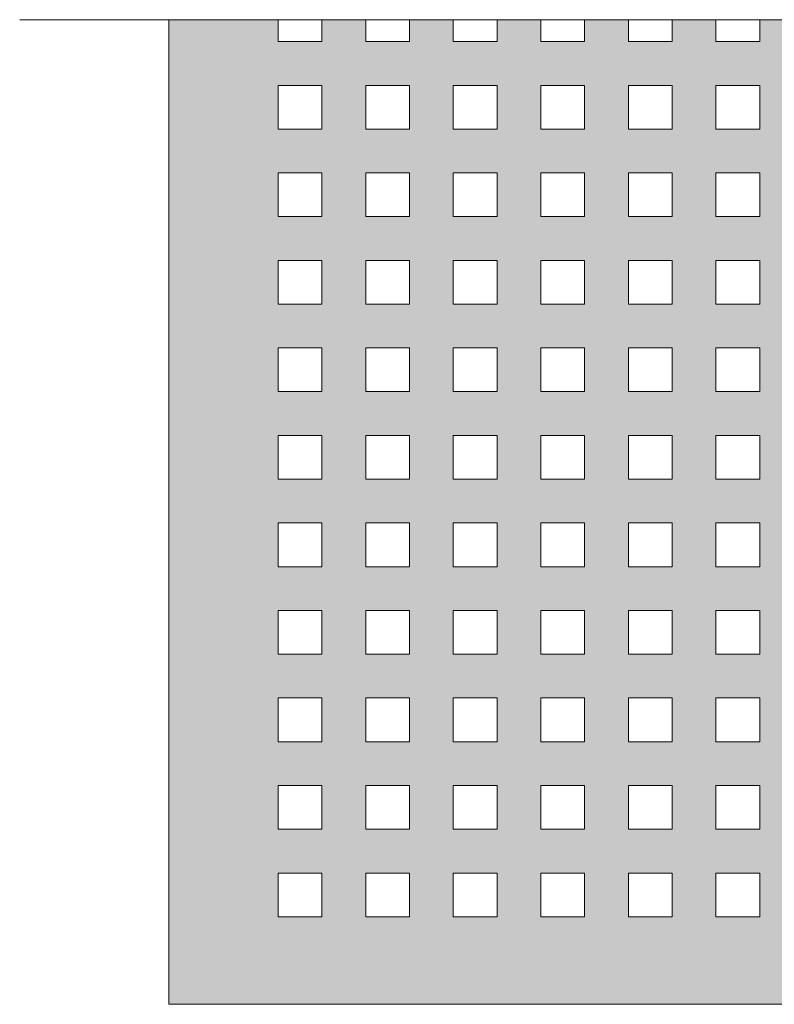
# Model space of a CAD drawing. Units: millimetres. Extents: x 39558 to 68326, y -2502 to 42944.
# Drawn here: x 49328 to 49673, y 3333 to 3783 of the extents above; entities that cross this region are included whole.
import ezdxf

# ---------------------------------------------------------------- set-up
doc = ezdxf.new("R2010")
doc.units = ezdxf.units.MM
doc.layers.add('Аннотация', color=7, linetype='Continuous', lineweight=20)
doc.layers.add('Узлы', color=7, linetype='Continuous', lineweight=20)
doc.layers.add('Линии', color=7, linetype='Continuous', lineweight=9, true_color=0x00a600)
doc.styles.add('ISOCPEUR_6', font='isocpeur.ttf', dxfattribs={"height": 50})

# ---------------------------------------------------------------- blocks, each defined once
blk = doc.blocks.new('МСУ_ЭлУзла_ЛинияОбрыва1 - Тип 1-8878537-АР2_Сеч_ 2_5сечение по окну квартиры')
at = {"layer": 'Узлы'}
blk.add_line((754.29, 0), (1475, 0), dxfattribs=at)

msp = doc.modelspace()

# ---------------------------------------------------------------- hatches: boundary and pattern name
at = {"layer": 'Узлы', "true_color": 0xffffff}
h = msp.add_hatch(color=7, dxfattribs=at)
h.paths.add_polyline_path([(49526.0112, 3332.9378), (49996.0112, 3332.9378), (49996.0112, 3782.9378), (49946.0112, 3782.9378), (49946.0112, 3772.9378), (49926.0112, 3772.9378), (49926.0112, 3782.9378), (49906.0112, 3782.9378), (49906.0112, 3772.9378), (49886.0112, 3772.9378), (49886.0112, 3782.9378), (49866.0112, 3782.9378), (49866.0112, 3772.9378), (49846.0112, 3772.9378), (49846.0112, 3782.9378), (49826.0112, 3782.9378), (49826.0112, 3772.9378), (49806.0112, 3772.9378), (49806.0112, 3782.9378), (49786.0112, 3782.9378), (49786.0112, 3772.9378), (49766.0112, 3772.9378), (49766.0112, 3782.9378), (49746.0112, 3782.9378), (49746.0112, 3772.9378), (49726.0112, 3772.9378), (49726.0112, 3782.9378), (49706.0112, 3782.9378), (49706.0112, 3772.9378), (49686.0112, 3772.9378), (49686.0112, 3782.9378), (49666.0112, 3782.9378), (49666.0112, 3772.9378), (49646.0112, 3772.9378), (49646.0112, 3782.9378), (49626.0112, 3782.9378), (49626.0112, 3772.9378), (49606.0112, 3772.9378), (49606.0112, 3782.9378), (49586.0112, 3782.9378), (49586.0112, 3772.9378), (49566.0112, 3772.9378), (49566.0112, 3782.9378), (49546.0112, 3782.9378), (49546.0112, 3772.9378), (49526.0112, 3772.9378), (49526.0112, 3782.9378), (49506.0112, 3782.9378), (49506.0112, 3772.9378), (49486.0112, 3772.9378), (49486.0112, 3782.9378), (49466.0112, 3782.9378), (49466.0112, 3772.9378), (49446.0112, 3772.9378), (49446.0112, 3782.9378), (49396.0112, 3782.9378), (49396.0112, 3332.9378), (49506.0112, 3332.9378)])
h.paths.add_polyline_path([(49846.1134, 3372.9378), (49846.0112, 3372.9378), (49846.1134, 3392.9378), (49866.0112, 3392.9378), (49866.0112, 3372.9378)])
h.paths.add_polyline_path([(49506.0112, 3372.9378), (49486.0112, 3372.9378), (49486.0112, 3392.9378), (49506.0112, 3392.9378)])
h.paths.add_polyline_path([(49906.0112, 3372.9378), (49886.0112, 3372.9378), (49886.0112, 3392.9378), (49906.0112, 3392.9378)])
h.paths.add_polyline_path([(49926.0112, 3372.9378), (49926.0112, 3392.9378), (49946.0112, 3392.9378), (49946.0112, 3372.9378)])
h.paths.add_polyline_path([(49745.7564, 3372.9378), (49726.0112, 3372.9378), (49726.0112, 3392.9378), (49746.0112, 3392.9378), (49746.0112, 3372.9378)])
h.paths.add_polyline_path([(49766.0112, 3372.9378), (49766.0112, 3392.9378), (49786.0112, 3392.9378), (49786.0112, 3372.9378)])
h.paths.add_polyline_path([(49526.0112, 3372.9378), (49526.0112, 3392.9378), (49546.0112, 3392.9378), (49546.0112, 3372.9378), (49545.0425, 3372.9378)])
h.paths.add_polyline_path([(49826.0112, 3372.9378), (49806.0112, 3372.9378), (49806.0112, 3392.9378), (49826.0112, 3392.9378)])
h.paths.add_polyline_path([(49606.0112, 3372.9378), (49606.0112, 3392.9378), (49626.0112, 3392.9378), (49626.0112, 3372.9378)])
h.paths.add_polyline_path([(49586.0112, 3372.9378), (49566.0112, 3372.9378), (49566.0112, 3392.9378), (49586.0112, 3392.9378)])
h.paths.add_polyline_path([(49466.0112, 3372.9378), (49446.0112, 3372.9378), (49446.0112, 3392.9378), (49466.0112, 3392.9378)])
h.paths.add_polyline_path([(49646.0112, 3372.9378), (49646.0112, 3392.9378), (49666.0112, 3392.9378), (49666.0112, 3372.9378)])
h.paths.add_polyline_path([(49686.0112, 3372.9378), (49686.0112, 3392.9378), (49706.0112, 3392.9378), (49706.0112, 3372.9378)])
h.paths.add_polyline_path([(49746.0112, 3412.9378), (49726.0112, 3412.9378), (49726.0112, 3432.9378), (49746.0112, 3432.9378)])
h.paths.add_polyline_path([(49886.0112, 3412.9378), (49886.0112, 3432.9378), (49906.0112, 3432.9378), (49906.0112, 3412.9378)])
h.paths.add_polyline_path([(49706.0112, 3412.9378), (49686.0112, 3412.9378), (49686.0112, 3432.9378), (49706.0112, 3432.9378)])
h.paths.add_polyline_path([(49646.0112, 3412.9378), (49646.0112, 3432.9378), (49666.0112, 3432.9378), (49666.0112, 3412.9378)])
h.paths.add_polyline_path([(49866.0112, 3412.9378), (49846.0112, 3412.9378), (49846.1134, 3432.9378), (49866.0112, 3432.9378)])
h.paths.add_polyline_path([(49926.0112, 3412.9378), (49926.0112, 3432.9378), (49946.0112, 3432.9378), (49946.0112, 3412.9378)])
h.paths.add_polyline_path([(49766.0112, 3412.9378), (49766.0112, 3432.9378), (49786.0112, 3432.9378), (49786.0112, 3412.9378)])
h.paths.add_polyline_path([(49826.0112, 3412.9378), (49806.0112, 3412.9378), (49806.0112, 3432.9378), (49826.0112, 3432.9378)])
h.paths.add_polyline_path([(49462.6778, 3412.9378), (49446.0112, 3412.9378), (49446.0112, 3432.9378), (49466.0112, 3432.9378), (49466.0112, 3412.9378)])
h.paths.add_polyline_path([(49506.0112, 3412.9378), (49486.0112, 3412.9378), (49486.0112, 3432.9378), (49506.0112, 3432.9378)])
h.paths.add_polyline_path([(49566.0112, 3412.9378), (49566.0112, 3432.9378), (49586.0112, 3432.9378), (49586.0112, 3412.9378)])
h.paths.add_polyline_path([(49545.0425, 3412.9378), (49526.0112, 3412.9378), (49526.0112, 3432.9378), (49546.0112, 3432.9378), (49546.0112, 3412.9378)])
h.paths.add_polyline_path([(49626.0112, 3412.9378), (49606.0112, 3412.9378), (49606.0112, 3432.9378), (49626.0112, 3432.9378)])
h.paths.add_polyline_path([(49826.0112, 3452.9378), (49806.0112, 3452.9378), (49806.0112, 3472.9378), (49826.0112, 3472.9378)])
h.paths.add_polyline_path([(49926.0112, 3452.9378), (49926.0112, 3472.9378), (49946.0112, 3472.9378), (49946.0112, 3452.9378)])
h.paths.add_polyline_path([(49846.1134, 3452.9378), (49846.0112, 3452.9378), (49846.1134, 3472.9378), (49866.0112, 3472.9378), (49866.0112, 3452.9378)])
h.paths.add_polyline_path([(49746.0112, 3452.9378), (49726.0112, 3452.9378), (49726.0112, 3472.9378), (49746.0112, 3472.9378)])
h.paths.add_polyline_path([(49786.0112, 3452.9378), (49766.0112, 3452.9378), (49766.0112, 3472.9378), (49786.0112, 3472.9378)])
h.paths.add_polyline_path([(49906.0112, 3452.9378), (49886.0112, 3452.9378), (49886.0112, 3472.9378), (49906.0112, 3472.9378)])
h.paths.add_polyline_path([(49706.0112, 3452.9378), (49686.0112, 3452.9378), (49686.0112, 3472.9378), (49706.0112, 3472.9378)])
h.paths.add_polyline_path([(49506.0112, 3452.9378), (49486.0112, 3452.9378), (49486.0112, 3472.9378), (49506.0112, 3472.9378)])
h.paths.add_polyline_path([(49526.0112, 3452.9378), (49526.0112, 3472.9378), (49546.0112, 3472.9378), (49546.0112, 3452.9378), (49545.0425, 3452.9378)])
h.paths.add_polyline_path([(49666.0112, 3452.9378), (49646.0112, 3452.9378), (49646.0112, 3472.9378), (49666.0112, 3472.9378)])
h.paths.add_polyline_path([(49566.0112, 3452.9378), (49566.0112, 3472.9378), (49586.0112, 3472.9378), (49586.0112, 3452.9378)])
h.paths.add_polyline_path([(49626.0112, 3452.9378), (49606.0112, 3452.9378), (49606.0112, 3472.9378), (49626.0112, 3472.9378)])
h.paths.add_polyline_path([(49466.0112, 3452.9378), (49446.0112, 3452.9378), (49446.0112, 3472.9378), (49466.0112, 3472.9378)])
h.paths.add_polyline_path([(49946.0112, 3492.9378), (49926.0112, 3492.9378), (49926.0112, 3512.9378), (49946.0112, 3512.9378), (49946.0112, 3509.9757)])
h.paths.add_polyline_path([(49846.0112, 3492.9378), (49846.1134, 3512.9378), (49866.0112, 3512.9378), (49866.0112, 3492.9378), (49846.1134, 3492.9378)])
h.paths.add_polyline_path([(49826.0112, 3492.9378), (49806.0112, 3492.9378), (49806.0112, 3512.9378), (49826.0112, 3512.9378), (49826.0112, 3509.9757)])
h.paths.add_polyline_path([(49786.0112, 3492.9378), (49766.0112, 3492.9378), (49766.0112, 3512.9378), (49786.0112, 3512.9378), (49786.0112, 3509.9757)])
h.paths.add_polyline_path([(49626.0112, 3492.9378), (49606.0112, 3492.9378), (49606.0112, 3512.9378), (49626.0112, 3512.9378), (49626.0112, 3509.9757)])
h.paths.add_polyline_path([(49586.0112, 3492.9378), (49566.0112, 3492.9378), (49566.0112, 3512.9378), (49586.0112, 3512.9378), (49586.0112, 3509.9757)])
h.paths.add_polyline_path([(49745.7564, 3492.9378), (49726.0112, 3492.9378), (49726.0112, 3512.9378), (49746.0112, 3512.9378), (49746.0112, 3492.9378)])
h.paths.add_polyline_path([(49906.0112, 3492.9378), (49886.0112, 3492.9378), (49886.0112, 3512.9378), (49906.0112, 3512.9378), (49906.0112, 3509.9757)])
h.paths.add_polyline_path([(49686.0112, 3492.9378), (49686.0112, 3512.9378), (49706.0112, 3512.9378), (49706.0112, 3492.9378)])
h.paths.add_polyline_path([(49646.0112, 3492.9378), (49646.0112, 3512.9378), (49666.0112, 3512.9378), (49666.0112, 3492.9378)])
h.paths.add_polyline_path([(49526.0112, 3492.9378), (49526.0112, 3512.9378), (49546.0112, 3512.9378), (49546.0112, 3492.9378), (49545.0425, 3492.9378)])
h.paths.add_polyline_path([(49446.0112, 3492.9378), (49446.0112, 3512.9378), (49466.0112, 3512.9378), (49466.0112, 3492.9378), (49462.6778, 3492.9378)])
h.paths.add_polyline_path([(49486.0112, 3492.9378), (49486.0112, 3512.9378), (49506.0112, 3512.9378), (49506.0112, 3492.9378)])
h.paths.add_polyline_path([(49826.0112, 3532.9378), (49806.0112, 3532.9378), (49806.0112, 3552.9378), (49826.0112, 3552.9378)])
h.paths.add_polyline_path([(49946.0112, 3532.9378), (49926.0112, 3532.9378), (49926.0112, 3552.9378), (49946.0112, 3552.9378)])
h.paths.add_polyline_path([(49745.7564, 3532.9378), (49726.0112, 3532.9378), (49726.0112, 3552.9378), (49746.0112, 3552.9378), (49746.0112, 3532.9378)])
h.paths.add_polyline_path([(49766.0112, 3532.9378), (49766.0112, 3552.9378), (49786.0112, 3552.9378), (49786.0112, 3532.9378)])
h.paths.add_polyline_path([(49846.0112, 3532.9378), (49846.1134, 3552.9378), (49866.0112, 3552.9378), (49866.0112, 3532.9378), (49846.1134, 3532.9378)])
h.paths.add_polyline_path([(49906.0112, 3532.9378), (49886.0112, 3532.9378), (49886.0112, 3552.9378), (49906.0112, 3552.9378)])
h.paths.add_polyline_path([(49486.0112, 3532.9378), (49486.0112, 3552.9378), (49506.0112, 3552.9378), (49506.0112, 3532.9378)])
h.paths.add_polyline_path([(49546.0112, 3532.9378), (49526.0112, 3532.9378), (49526.0112, 3552.9378), (49546.0112, 3552.9378)])
h.paths.add_polyline_path([(49466.0112, 3532.9378), (49446.0112, 3532.9378), (49446.0112, 3552.9378), (49466.0112, 3552.9378)])
h.paths.add_polyline_path([(49566.0112, 3532.9378), (49566.0112, 3552.9378), (49586.0112, 3552.9378), (49586.0112, 3532.9378)])
h.paths.add_polyline_path([(49646.0112, 3532.9378), (49646.0112, 3552.9378), (49666.0112, 3552.9378), (49666.0112, 3532.9378)])
h.paths.add_polyline_path([(49706.0112, 3532.9378), (49686.0112, 3532.9378), (49686.0112, 3552.9378), (49706.0112, 3552.9378)])
h.paths.add_polyline_path([(49626.0112, 3532.9378), (49606.0112, 3532.9378), (49606.0112, 3552.9378), (49626.0112, 3552.9378)])
h.paths.add_polyline_path([(49846.1134, 3572.9378), (49846.0112, 3572.9378), (49846.1134, 3592.9378), (49866.0112, 3592.9378), (49866.0112, 3572.9378)])
h.paths.add_polyline_path([(49946.0112, 3572.9378), (49926.0112, 3572.9378), (49926.0112, 3592.9378), (49946.0112, 3592.9378)])
h.paths.add_polyline_path([(49646.0112, 3572.9378), (49646.0112, 3592.9378), (49666.0112, 3592.9378), (49666.0112, 3572.9378)])
h.paths.add_polyline_path([(49686.0112, 3572.9378), (49686.0112, 3592.9378), (49706.0112, 3592.9378), (49706.0112, 3572.9378)])
h.paths.add_polyline_path([(49886.0112, 3572.9378), (49886.0112, 3592.9378), (49906.0112, 3592.9378), (49906.0112, 3572.9378)])
h.paths.add_polyline_path([(49746.0112, 3572.9378), (49726.0112, 3572.9378), (49726.0112, 3592.9378), (49746.0112, 3592.9378)])
h.paths.add_polyline_path([(49586.0112, 3572.9378), (49566.0112, 3572.9378), (49566.0112, 3592.9378), (49586.0112, 3592.9378)])
h.paths.add_polyline_path([(49786.0112, 3572.9378), (49766.0112, 3572.9378), (49766.0112, 3592.9378), (49786.0112, 3592.9378)])
h.paths.add_polyline_path([(49806.0112, 3572.9378), (49806.0112, 3592.9378), (49826.0112, 3592.9378), (49826.0112, 3572.9378)])
h.paths.add_polyline_path([(49606.0112, 3572.9378), (49606.0112, 3592.9378), (49626.0112, 3592.9378), (49626.0112, 3572.9378)])
h.paths.add_polyline_path([(49466.0112, 3572.9378), (49446.0112, 3572.9378), (49446.0112, 3592.9378), (49466.0112, 3592.9378)])
h.paths.add_polyline_path([(49526.0112, 3572.9378), (49526.0112, 3592.9378), (49546.0112, 3592.9378), (49546.0112, 3572.9378), (49545.0425, 3572.9378)])
h.paths.add_polyline_path([(49506.0112, 3572.9378), (49486.0112, 3572.9378), (49486.0112, 3592.9378), (49506.0112, 3592.9378)])
h.paths.add_polyline_path([(49946.0112, 3612.9378), (49926.0112, 3612.9378), (49926.0112, 3632.9378), (49946.0112, 3632.9378), (49946.0112, 3627.6083)])
h.paths.add_polyline_path([(49826.0112, 3612.9378), (49806.0112, 3612.9378), (49806.0112, 3632.9378), (49826.0112, 3632.9378), (49826.0112, 3627.6083)])
h.paths.add_polyline_path([(49906.0112, 3612.9378), (49886.0112, 3612.9378), (49886.0112, 3632.9378), (49906.0112, 3632.9378), (49906.0112, 3627.6083)])
h.paths.add_polyline_path([(49745.7564, 3612.9378), (49726.0112, 3612.9378), (49726.0112, 3632.9378), (49746.0112, 3632.9378), (49746.0112, 3612.9378)])
h.paths.add_polyline_path([(49786.0112, 3612.9378), (49766.0112, 3612.9378), (49766.0112, 3632.9378), (49786.0112, 3632.9378), (49786.0112, 3627.6083)])
h.paths.add_polyline_path([(49866.0112, 3612.9378), (49846.0112, 3612.9378), (49846.1134, 3632.9378), (49866.0112, 3632.9378), (49866.0112, 3627.6083)])
h.paths.add_polyline_path([(49706.0112, 3612.9378), (49686.0112, 3612.9378), (49686.0112, 3632.9378), (49706.0112, 3632.9378), (49706.0112, 3627.6083)])
h.paths.add_polyline_path([(49666.0112, 3612.9378), (49646.0112, 3612.9378), (49646.0112, 3632.9378), (49666.0112, 3632.9378), (49666.0112, 3627.6083)])
h.paths.add_polyline_path([(49526.0112, 3612.9378), (49526.0112, 3632.9378), (49546.0112, 3632.9378), (49546.0112, 3612.9378), (49545.0425, 3612.9378)])
h.paths.add_polyline_path([(49566.0112, 3612.9378), (49566.0112, 3632.9378), (49586.0112, 3632.9378), (49586.0112, 3612.9378)])
h.paths.add_polyline_path([(49506.0112, 3612.9378), (49486.0112, 3612.9378), (49486.0112, 3632.9378), (49506.0112, 3632.9378), (49506.0112, 3627.6083)])
h.paths.add_polyline_path([(49606.0112, 3612.9378), (49606.0112, 3632.9378), (49626.0112, 3632.9378), (49626.0112, 3612.9378)])
h.paths.add_polyline_path([(49466.0112, 3612.9378), (49446.0112, 3612.9378), (49446.0112, 3632.9378), (49466.0112, 3632.9378), (49466.0112, 3627.6083)])
h.paths.add_polyline_path([(49886.0112, 3652.9378), (49886.0112, 3672.9378), (49906.0112, 3672.9378), (49906.0112, 3652.9378)])
h.paths.add_polyline_path([(49846.1134, 3652.9378), (49846.0112, 3652.9378), (49846.1134, 3672.9378), (49866.0112, 3672.9378), (49866.0112, 3652.9378)])
h.paths.add_polyline_path([(49926.0112, 3652.9378), (49926.0112, 3672.9378), (49946.0112, 3672.9378), (49946.0112, 3652.9378), (49938.6038, 3652.9378)])
h.paths.add_polyline_path([(49745.7564, 3652.9378), (49726.0112, 3652.9378), (49726.0112, 3672.9378), (49746.0112, 3672.9378), (49746.0112, 3652.9378)])
h.paths.add_polyline_path([(49646.0112, 3652.9378), (49646.0112, 3672.9378), (49666.0112, 3672.9378), (49666.0112, 3652.9378)])
h.paths.add_polyline_path([(49766.0112, 3652.9378), (49766.0112, 3672.9378), (49786.0112, 3672.9378), (49786.0112, 3652.9378)])
h.paths.add_polyline_path([(49686.0112, 3652.9378), (49686.0112, 3672.9378), (49706.0112, 3672.9378), (49706.0112, 3652.9378)])
h.paths.add_polyline_path([(49806.0112, 3652.9378), (49806.0112, 3672.9378), (49826.0112, 3672.9378), (49826.0112, 3652.9378)])
h.paths.add_polyline_path([(49466.0112, 3652.9378), (49446.0112, 3652.9378), (49446.0112, 3672.9378), (49466.0112, 3672.9378)])
h.paths.add_polyline_path([(49526.0112, 3652.9378), (49526.0112, 3672.9378), (49546.0112, 3672.9378), (49546.0112, 3652.9378), (49545.0425, 3652.9378)])
h.paths.add_polyline_path([(49566.0112, 3652.9378), (49566.0112, 3672.9378), (49586.0112, 3672.9378), (49586.0112, 3652.9378)])
h.paths.add_polyline_path([(49506.0112, 3652.9378), (49486.0112, 3652.9378), (49486.0112, 3672.9378), (49506.0112, 3672.9378)])
h.paths.add_polyline_path([(49606.0112, 3652.9378), (49606.0112, 3672.9378), (49626.0112, 3672.9378), (49626.0112, 3652.9378)])
h.paths.add_polyline_path([(49946.0112, 3692.9378), (49926.0112, 3692.9378), (49926.0112, 3712.9378), (49946.0112, 3712.9378)])
h.paths.add_polyline_path([(49906.0112, 3692.9378), (49886.0112, 3692.9378), (49886.0112, 3712.9378), (49906.0112, 3712.9378)])
h.paths.add_polyline_path([(49826.0112, 3692.9378), (49806.0112, 3692.9378), (49806.0112, 3712.9378), (49826.0112, 3712.9378)])
h.paths.add_polyline_path([(49846.1134, 3692.9378), (49846.0112, 3692.9378), (49846.1134, 3712.9378), (49866.0112, 3712.9378), (49866.0112, 3692.9378)])
h.paths.add_polyline_path([(49666.0112, 3692.9378), (49646.0112, 3692.9378), (49646.0112, 3712.9378), (49666.0112, 3712.9378)])
h.paths.add_polyline_path([(49566.0112, 3692.9378), (49566.0112, 3712.9378), (49586.0112, 3712.9378), (49586.0112, 3692.9378)])
h.paths.add_polyline_path([(49746.0112, 3692.9378), (49726.0112, 3692.9378), (49726.0112, 3712.9378), (49746.0112, 3712.9378)])
h.paths.add_polyline_path([(49766.0112, 3692.9378), (49766.0112, 3712.9378), (49786.0112, 3712.9378), (49786.0112, 3692.9378)])
h.paths.add_polyline_path([(49706.0112, 3692.9378), (49686.0112, 3692.9378), (49686.0112, 3712.9378), (49706.0112, 3712.9378)])
h.paths.add_polyline_path([(49526.0112, 3692.9378), (49526.0112, 3712.9378), (49546.0112, 3712.9378), (49546.0112, 3692.9378), (49545.0425, 3692.9378)])
h.paths.add_polyline_path([(49506.0112, 3692.9378), (49486.0112, 3692.9378), (49486.0112, 3712.9378), (49506.0112, 3712.9378)])
h.paths.add_polyline_path([(49626.0112, 3692.9378), (49606.0112, 3692.9378), (49606.0112, 3712.9378), (49626.0112, 3712.9378)])
h.paths.add_polyline_path([(49466.0112, 3692.9378), (49446.0112, 3692.9378), (49446.0112, 3712.9378), (49466.0112, 3712.9378)])
h.paths.add_polyline_path([(49926.0112, 3732.9378), (49926.0112, 3752.9378), (49946.0112, 3752.9378), (49946.0112, 3732.9378)])
h.paths.add_polyline_path([(49886.0112, 3732.9378), (49886.0112, 3752.9378), (49906.0112, 3752.9378), (49906.0112, 3732.9378)])
h.paths.add_polyline_path([(49846.0112, 3732.9378), (49846.1134, 3752.9378), (49866.0112, 3752.9378), (49866.0112, 3732.9378), (49846.1134, 3732.9378)])
h.paths.add_polyline_path([(49826.0112, 3732.9378), (49806.0112, 3732.9378), (49806.0112, 3752.9378), (49826.0112, 3752.9378), (49826.0112, 3745.2408)])
h.paths.add_polyline_path([(49706.0112, 3732.9378), (49686.0112, 3732.9378), (49686.0112, 3752.9378), (49706.0112, 3752.9378), (49706.0112, 3745.2408)])
h.paths.add_polyline_path([(49726.0112, 3732.9378), (49726.0112, 3752.9378), (49746.0112, 3752.9378), (49746.0112, 3732.9378), (49745.7564, 3732.9378)])
h.paths.add_polyline_path([(49786.0112, 3732.9378), (49766.0112, 3732.9378), (49766.0112, 3752.9378), (49786.0112, 3752.9378), (49786.0112, 3745.2408)])
h.paths.add_polyline_path([(49526.0112, 3732.9378), (49526.0112, 3752.9378), (49546.0112, 3752.9378), (49546.0112, 3732.9378), (49545.0425, 3732.9378)])
h.paths.add_polyline_path([(49506.0112, 3732.9378), (49486.0112, 3732.9378), (49486.0112, 3752.9378), (49506.0112, 3752.9378), (49506.0112, 3745.2408)])
h.paths.add_polyline_path([(49666.0112, 3732.9378), (49646.0112, 3732.9378), (49646.0112, 3752.9378), (49666.0112, 3752.9378), (49666.0112, 3745.2408)])
h.paths.add_polyline_path([(49626.0112, 3732.9378), (49606.0112, 3732.9378), (49606.0112, 3752.9378), (49626.0112, 3752.9378), (49626.0112, 3745.2408)])
h.paths.add_polyline_path([(49446.0112, 3732.9378), (49446.0112, 3752.9378), (49466.0112, 3752.9378), (49466.0112, 3732.9378)])
h.paths.add_polyline_path([(49586.0112, 3732.9378), (49566.0112, 3732.9378), (49566.0112, 3752.9378), (49586.0112, 3752.9378), (49586.0112, 3745.2408)])

# ---------------------------------------------------------------- linework, layer by layer
at = {"layer": 'Аннотация'}
msp.add_line((49387.9521, 3782.9378), (49327.9521, 3782.9378), dxfattribs=at)
at = {"layer": 'Линии', "color": 7}
for p, q in [((49396.0112, 3782.9378), (49396.0112, 3332.9378)), ((49446.0112, 3772.9378), (49446.0112, 3782.9378)), ((49466.0112, 3782.9378), (49466.0112, 3772.9378)), ((49486.0112, 3772.9378), (49486.0112, 3782.9378)), ((49506.0112, 3782.9378), (49506.0112, 3772.9378)), ((49526.0112, 3772.9378), (49526.0112, 3782.9378)), ((49546.0112, 3782.9378), (49546.0112, 3772.9378)), ((49566.0112, 3772.9378), (49566.0112, 3782.9378)), ((49586.0112, 3782.9378), (49586.0112, 3772.9378)), ((49606.0112, 3772.9378), (49606.0112, 3782.9378)), ((49626.0112, 3782.9378), (49626.0112, 3772.9378)), ((49646.0112, 3772.9378), (49646.0112, 3782.9378)), ((49666.0112, 3782.9378), (49666.0112, 3772.9378)), ((49466.0112, 3772.9378), (49446.0112, 3772.9378)), ((49506.0112, 3772.9378), (49486.0112, 3772.9378)), ((49546.0112, 3772.9378), (49526.0112, 3772.9378)), ((49586.0112, 3772.9378), (49566.0112, 3772.9378)), ((49626.0112, 3772.9378), (49606.0112, 3772.9378)), ((49666.0112, 3772.9378), (49646.0112, 3772.9378)), ((49446.0112, 3732.9378), (49446.0112, 3752.9378)), ((49446.0112, 3752.9378), (49466.0112, 3752.9378)), ((49466.0112, 3752.9378), (49466.0112, 3732.9378)), ((49486.0112, 3732.9378), (49486.0112, 3752.9378)), ((49486.0112, 3752.9378), (49506.0112, 3752.9378)), ((49506.0112, 3752.9378), (49506.0112, 3732.9378)), ((49526.0112, 3732.9378), (49526.0112, 3752.9378)), ((49526.0112, 3752.9378), (49546.0112, 3752.9378)), ((49546.0112, 3752.9378), (49546.0112, 3732.9378)), ((49566.0112, 3732.9378), (49566.0112, 3752.9378)), ((49566.0112, 3752.9378), (49586.0112, 3752.9378)), ((49586.0112, 3752.9378), (49586.0112, 3732.9378)), ((49606.0112, 3732.9378), (49606.0112, 3752.9378)), ((49606.0112, 3752.9378), (49626.0112, 3752.9378)), ((49626.0112, 3752.9378), (49626.0112, 3732.9378)), ((49646.0112, 3732.9378), (49646.0112, 3752.9378)), ((49646.0112, 3752.9378), (49666.0112, 3752.9378)), ((49666.0112, 3752.9378), (49666.0112, 3732.9378)), ((49466.0112, 3732.9378), (49446.0112, 3732.9378)), ((49506.0112, 3732.9378), (49486.0112, 3732.9378)), ((49546.0112, 3732.9378), (49526.0112, 3732.9378)), ((49586.0112, 3732.9378), (49566.0112, 3732.9378)), ((49626.0112, 3732.9378), (49606.0112, 3732.9378)), ((49666.0112, 3732.9378), (49646.0112, 3732.9378)), ((49446.0112, 3692.9378), (49446.0112, 3712.9378)), ((49446.0112, 3712.9378), (49466.0112, 3712.9378)), ((49466.0112, 3712.9378), (49466.0112, 3692.9378)), ((49486.0112, 3692.9378), (49486.0112, 3712.9378)), ((49486.0112, 3712.9378), (49506.0112, 3712.9378)), ((49506.0112, 3712.9378), (49506.0112, 3692.9378)), ((49526.0112, 3692.9378), (49526.0112, 3712.9378)), ((49526.0112, 3712.9378), (49546.0112, 3712.9378)), ((49546.0112, 3712.9378), (49546.0112, 3692.9378)), ((49566.0112, 3692.9378), (49566.0112, 3712.9378)), ((49566.0112, 3712.9378), (49586.0112, 3712.9378)), ((49586.0112, 3712.9378), (49586.0112, 3692.9378)), ((49606.0112, 3692.9378), (49606.0112, 3712.9378)), ((49606.0112, 3712.9378), (49626.0112, 3712.9378)), ((49626.0112, 3712.9378), (49626.0112, 3692.9378)), ((49646.0112, 3692.9378), (49646.0112, 3712.9378)), ((49646.0112, 3712.9378), (49666.0112, 3712.9378)), ((49666.0112, 3712.9378), (49666.0112, 3692.9378)), ((49466.0112, 3692.9378), (49446.0112, 3692.9378)), ((49506.0112, 3692.9378), (49486.0112, 3692.9378)), ((49546.0112, 3692.9378), (49526.0112, 3692.9378)), ((49586.0112, 3692.9378), (49566.0112, 3692.9378)), ((49626.0112, 3692.9378), (49606.0112, 3692.9378)), ((49666.0112, 3692.9378), (49646.0112, 3692.9378)), ((49446.0112, 3652.9378), (49446.0112, 3672.9378)), ((49446.0112, 3672.9378), (49466.0112, 3672.9378)), ((49466.0112, 3672.9378), (49466.0112, 3652.9378)), ((49486.0112, 3652.9378), (49486.0112, 3672.9378)), ((49486.0112, 3672.9378), (49506.0112, 3672.9378)), ((49506.0112, 3672.9378), (49506.0112, 3652.9378)), ((49526.0112, 3652.9378), (49526.0112, 3672.9378)), ((49526.0112, 3672.9378), (49546.0112, 3672.9378)), ((49546.0112, 3672.9378), (49546.0112, 3652.9378)), ((49566.0112, 3652.9378), (49566.0112, 3672.9378)), ((49566.0112, 3672.9378), (49586.0112, 3672.9378)), ((49586.0112, 3672.9378), (49586.0112, 3652.9378)), ((49606.0112, 3652.9378), (49606.0112, 3672.9378)), ((49606.0112, 3672.9378), (49626.0112, 3672.9378)), ((49626.0112, 3672.9378), (49626.0112, 3652.9378)), ((49646.0112, 3652.9378), (49646.0112, 3672.9378)), ((49646.0112, 3672.9378), (49666.0112, 3672.9378)), ((49666.0112, 3672.9378), (49666.0112, 3652.9378)), ((49466.0112, 3652.9378), (49446.0112, 3652.9378)), ((49506.0112, 3652.9378), (49486.0112, 3652.9378)), ((49546.0112, 3652.9378), (49526.0112, 3652.9378)), ((49586.0112, 3652.9378), (49566.0112, 3652.9378)), ((49626.0112, 3652.9378), (49606.0112, 3652.9378)), ((49666.0112, 3652.9378), (49646.0112, 3652.9378)), ((49446.0112, 3612.9378), (49446.0112, 3632.9378)), ((49446.0112, 3632.9378), (49466.0112, 3632.9378)), ((49466.0112, 3632.9378), (49466.0112, 3612.9378)), ((49486.0112, 3612.9378), (49486.0112, 3632.9378)), ((49486.0112, 3632.9378), (49506.0112, 3632.9378)), ((49506.0112, 3632.9378), (49506.0112, 3612.9378)), ((49526.0112, 3612.9378), (49526.0112, 3632.9378)), ((49526.0112, 3632.9378), (49546.0112, 3632.9378)), ((49546.0112, 3632.9378), (49546.0112, 3612.9378)), ((49566.0112, 3612.9378), (49566.0112, 3632.9378)), ((49566.0112, 3632.9378), (49586.0112, 3632.9378)), ((49586.0112, 3632.9378), (49586.0112, 3612.9378)), ((49606.0112, 3612.9378), (49606.0112, 3632.9378)), ((49606.0112, 3632.9378), (49626.0112, 3632.9378)), ((49626.0112, 3632.9378), (49626.0112, 3612.9378)), ((49646.0112, 3612.9378), (49646.0112, 3632.9378)), ((49646.0112, 3632.9378), (49666.0112, 3632.9378)), ((49666.0112, 3632.9378), (49666.0112, 3612.9378)), ((49466.0112, 3612.9378), (49446.0112, 3612.9378)), ((49506.0112, 3612.9378), (49486.0112, 3612.9378)), ((49546.0112, 3612.9378), (49526.0112, 3612.9378)), ((49586.0112, 3612.9378), (49566.0112, 3612.9378)), ((49626.0112, 3612.9378), (49606.0112, 3612.9378)), ((49666.0112, 3612.9378), (49646.0112, 3612.9378)), ((49446.0112, 3572.9378), (49446.0112, 3592.9378)), ((49446.0112, 3592.9378), (49466.0112, 3592.9378)), ((49466.0112, 3592.9378), (49466.0112, 3572.9378)), ((49486.0112, 3572.9378), (49486.0112, 3592.9378)), ((49486.0112, 3592.9378), (49506.0112, 3592.9378)), ((49506.0112, 3592.9378), (49506.0112, 3572.9378)), ((49526.0112, 3572.9378), (49526.0112, 3592.9378)), ((49526.0112, 3592.9378), (49546.0112, 3592.9378)), ((49546.0112, 3592.9378), (49546.0112, 3572.9378)), ((49566.0112, 3572.9378), (49566.0112, 3592.9378)), ((49566.0112, 3592.9378), (49586.0112, 3592.9378)), ((49586.0112, 3592.9378), (49586.0112, 3572.9378)), ((49606.0112, 3572.9378), (49606.0112, 3592.9378)), ((49606.0112, 3592.9378), (49626.0112, 3592.9378)), ((49626.0112, 3592.9378), (49626.0112, 3572.9378)), ((49646.0112, 3572.9378), (49646.0112, 3592.9378)), ((49646.0112, 3592.9378), (49666.0112, 3592.9378)), ((49666.0112, 3592.9378), (49666.0112, 3572.9378)), ((49466.0112, 3572.9378), (49446.0112, 3572.9378)), ((49506.0112, 3572.9378), (49486.0112, 3572.9378)), ((49546.0112, 3572.9378), (49526.0112, 3572.9378)), ((49586.0112, 3572.9378), (49566.0112, 3572.9378)), ((49626.0112, 3572.9378), (49606.0112, 3572.9378)), ((49666.0112, 3572.9378), (49646.0112, 3572.9378)), ((49446.0112, 3532.9378), (49446.0112, 3552.9378)), ((49446.0112, 3552.9378), (49466.0112, 3552.9378)), ((49466.0112, 3552.9378), (49466.0112, 3532.9378)), ((49486.0112, 3532.9378), (49486.0112, 3552.9378)), ((49486.0112, 3552.9378), (49506.0112, 3552.9378)), ((49506.0112, 3552.9378), (49506.0112, 3532.9378)), ((49526.0112, 3532.9378), (49526.0112, 3552.9378)), ((49526.0112, 3552.9378), (49546.0112, 3552.9378)), ((49546.0112, 3552.9378), (49546.0112, 3532.9378)), ((49566.0112, 3532.9378), (49566.0112, 3552.9378)), ((49566.0112, 3552.9378), (49586.0112, 3552.9378)), ((49586.0112, 3552.9378), (49586.0112, 3532.9378)), ((49606.0112, 3532.9378), (49606.0112, 3552.9378)), ((49606.0112, 3552.9378), (49626.0112, 3552.9378)), ((49626.0112, 3552.9378), (49626.0112, 3532.9378)), ((49646.0112, 3532.9378), (49646.0112, 3552.9378)), ((49646.0112, 3552.9378), (49666.0112, 3552.9378)), ((49666.0112, 3552.9378), (49666.0112, 3532.9378)), ((49466.0112, 3532.9378), (49446.0112, 3532.9378)), ((49506.0112, 3532.9378), (49486.0112, 3532.9378)), ((49546.0112, 3532.9378), (49526.0112, 3532.9378)), ((49586.0112, 3532.9378), (49566.0112, 3532.9378)), ((49626.0112, 3532.9378), (49606.0112, 3532.9378)), ((49666.0112, 3532.9378), (49646.0112, 3532.9378)), ((49446.0112, 3492.9378), (49446.0112, 3512.9378)), ((49446.0112, 3512.9378), (49466.0112, 3512.9378)), ((49466.0112, 3512.9378), (49466.0112, 3492.9378)), ((49486.0112, 3492.9378), (49486.0112, 3512.9378)), ((49486.0112, 3512.9378), (49506.0112, 3512.9378)), ((49506.0112, 3512.9378), (49506.0112, 3492.9378)), ((49526.0112, 3492.9378), (49526.0112, 3512.9378)), ((49526.0112, 3512.9378), (49546.0112, 3512.9378)), ((49546.0112, 3512.9378), (49546.0112, 3492.9378)), ((49566.0112, 3492.9378), (49566.0112, 3512.9378)), ((49566.0112, 3512.9378), (49586.0112, 3512.9378)), ((49586.0112, 3512.9378), (49586.0112, 3492.9378)), ((49606.0112, 3492.9378), (49606.0112, 3512.9378)), ((49606.0112, 3512.9378), (49626.0112, 3512.9378)), ((49626.0112, 3512.9378), (49626.0112, 3492.9378)), ((49646.0112, 3492.9378), (49646.0112, 3512.9378)), ((49646.0112, 3512.9378), (49666.0112, 3512.9378)), ((49666.0112, 3512.9378), (49666.0112, 3492.9378)), ((49466.0112, 3492.9378), (49446.0112, 3492.9378)), ((49506.0112, 3492.9378), (49486.0112, 3492.9378)), ((49546.0112, 3492.9378), (49526.0112, 3492.9378)), ((49586.0112, 3492.9378), (49566.0112, 3492.9378)), ((49626.0112, 3492.9378), (49606.0112, 3492.9378)), ((49666.0112, 3492.9378), (49646.0112, 3492.9378)), ((49446.0112, 3452.9378), (49446.0112, 3472.9378)), ((49446.0112, 3472.9378), (49466.0112, 3472.9378)), ((49466.0112, 3472.9378), (49466.0112, 3452.9378)), ((49486.0112, 3452.9378), (49486.0112, 3472.9378)), ((49486.0112, 3472.9378), (49506.0112, 3472.9378)), ((49506.0112, 3472.9378), (49506.0112, 3452.9378)), ((49526.0112, 3452.9378), (49526.0112, 3472.9378)), ((49526.0112, 3472.9378), (49546.0112, 3472.9378)), ((49546.0112, 3472.9378), (49546.0112, 3452.9378)), ((49566.0112, 3452.9378), (49566.0112, 3472.9378)), ((49566.0112, 3472.9378), (49586.0112, 3472.9378)), ((49586.0112, 3472.9378), (49586.0112, 3452.9378)), ((49606.0112, 3452.9378), (49606.0112, 3472.9378)), ((49606.0112, 3472.9378), (49626.0112, 3472.9378)), ((49626.0112, 3472.9378), (49626.0112, 3452.9378)), ((49646.0112, 3452.9378), (49646.0112, 3472.9378)), ((49646.0112, 3472.9378), (49666.0112, 3472.9378)), ((49666.0112, 3472.9378), (49666.0112, 3452.9378)), ((49466.0112, 3452.9378), (49446.0112, 3452.9378)), ((49506.0112, 3452.9378), (49486.0112, 3452.9378)), ((49546.0112, 3452.9378), (49526.0112, 3452.9378)), ((49586.0112, 3452.9378), (49566.0112, 3452.9378)), ((49626.0112, 3452.9378), (49606.0112, 3452.9378)), ((49666.0112, 3452.9378), (49646.0112, 3452.9378)), ((49446.0112, 3412.9378), (49446.0112, 3432.9378)), ((49446.0112, 3432.9378), (49466.0112, 3432.9378)), ((49466.0112, 3432.9378), (49466.0112, 3412.9378)), ((49486.0112, 3412.9378), (49486.0112, 3432.9378)), ((49486.0112, 3432.9378), (49506.0112, 3432.9378)), ((49506.0112, 3432.9378), (49506.0112, 3412.9378)), ((49526.0112, 3412.9378), (49526.0112, 3432.9378)), ((49526.0112, 3432.9378), (49546.0112, 3432.9378)), ((49546.0112, 3432.9378), (49546.0112, 3412.9378)), ((49566.0112, 3412.9378), (49566.0112, 3432.9378)), ((49566.0112, 3432.9378), (49586.0112, 3432.9378)), ((49586.0112, 3432.9378), (49586.0112, 3412.9378)), ((49606.0112, 3412.9378), (49606.0112, 3432.9378)), ((49606.0112, 3432.9378), (49626.0112, 3432.9378)), ((49626.0112, 3432.9378), (49626.0112, 3412.9378)), ((49646.0112, 3412.9378), (49646.0112, 3432.9378)), ((49646.0112, 3432.9378), (49666.0112, 3432.9378)), ((49666.0112, 3432.9378), (49666.0112, 3412.9378)), ((49466.0112, 3412.9378), (49446.0112, 3412.9378)), ((49506.0112, 3412.9378), (49486.0112, 3412.9378)), ((49546.0112, 3412.9378), (49526.0112, 3412.9378)), ((49586.0112, 3412.9378), (49566.0112, 3412.9378)), ((49626.0112, 3412.9378), (49606.0112, 3412.9378)), ((49666.0112, 3412.9378), (49646.0112, 3412.9378)), ((49446.0112, 3372.9378), (49446.0112, 3392.9378)), ((49446.0112, 3392.9378), (49466.0112, 3392.9378)), ((49466.0112, 3392.9378), (49466.0112, 3372.9378)), ((49486.0112, 3372.9378), (49486.0112, 3392.9378)), ((49486.0112, 3392.9378), (49506.0112, 3392.9378)), ((49506.0112, 3392.9378), (49506.0112, 3372.9378)), ((49526.0112, 3372.9378), (49526.0112, 3392.9378)), ((49526.0112, 3392.9378), (49546.0112, 3392.9378)), ((49546.0112, 3392.9378), (49546.0112, 3372.9378)), ((49566.0112, 3372.9378), (49566.0112, 3392.9378)), ((49566.0112, 3392.9378), (49586.0112, 3392.9378)), ((49586.0112, 3392.9378), (49586.0112, 3372.9378)), ((49606.0112, 3372.9378), (49606.0112, 3392.9378)), ((49606.0112, 3392.9378), (49626.0112, 3392.9378)), ((49626.0112, 3392.9378), (49626.0112, 3372.9378)), ((49646.0112, 3372.9378), (49646.0112, 3392.9378)), ((49646.0112, 3392.9378), (49666.0112, 3392.9378)), ((49666.0112, 3392.9378), (49666.0112, 3372.9378)), ((49466.0112, 3372.9378), (49446.0112, 3372.9378)), ((49506.0112, 3372.9378), (49486.0112, 3372.9378)), ((49546.0112, 3372.9378), (49526.0112, 3372.9378)), ((49586.0112, 3372.9378), (49566.0112, 3372.9378)), ((49626.0112, 3372.9378), (49606.0112, 3372.9378)), ((49666.0112, 3372.9378), (49646.0112, 3372.9378)), ((49396.0112, 3332.9378), (49996.0112, 3332.9378))]:
    msp.add_line(p, q, dxfattribs=at)

# ---------------------------------------------------------------- block references
at = {"layer": 'Узлы', "rotation": 180}
msp.add_blockref('МСУ_ЭлУзла_ЛинияОбрыва1 - Тип 1-8878537-АР2_Сеч_ 2_5сечение по окну квартиры', (50862.9521, 3782.9378), dxfattribs=at)

# ---------------------------------------------------------------- texts
at = {"layer": 'Аннотация', "lineweight": 9, "char_height": 50, "width": 36.877625, "attachment_point": 1, "style": 'ISOCPEUR_6'}
for insert in [(49534.5603, 3741.9486), (49414.1749, 3644.0528)]:
    msp.add_mtext('\\fISOCPEUR|b0|i0|c204|p34|; ', dxfattribs=dict(at, insert=insert))

doc.saveas('drawing.dxf')
